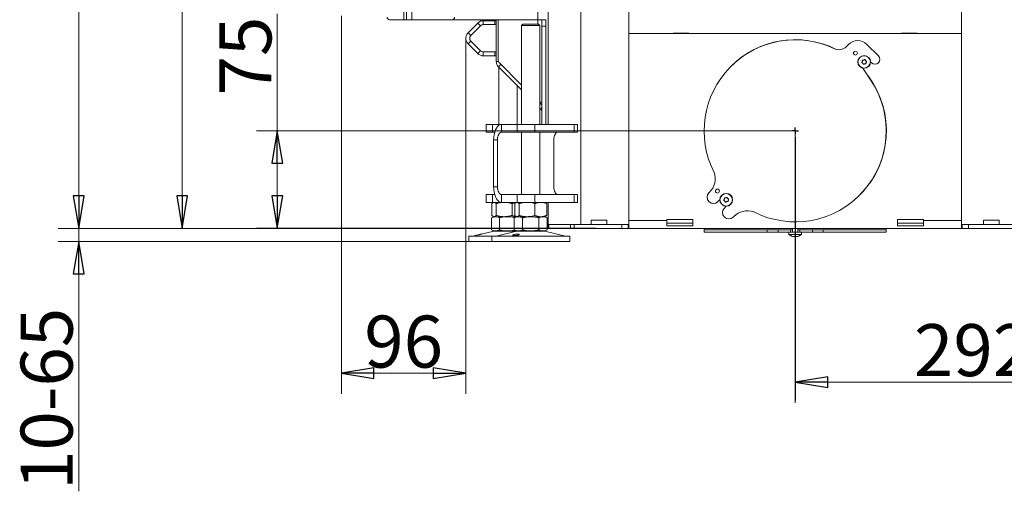
# Model space of a CAD drawing. Extents: x -3179 to -217, y 658 to 3308.
# Drawn here: x -1387 to -630, y 1879 to 2241 of the extents above; entities that cross this region are included whole.
import ezdxf

# ---------------------------------------------------------------- set-up
doc = ezdxf.new("R2010")
doc.units = 0
doc.header["$LTSCALE"] = 5
doc.layers.add('SLD-0', color=7, linetype='Continuous')
doc.styles.add('STANDARD-BrunnerGroßer Text', font='arial.ttf')
doc.dimstyles.new('STANDARD-Brunner-IIGroßer Text', dxfattribs={"dimscale": 5, "dimtxt": 8, "dimasz": 5, "dimexe": 3.175, "dimexo": 0, "dimgap": 0.762, "dimtad": 1, "dimdec": 0, "dimrnd": 1e-08, "dimtxsty": 'STANDARD-BrunnerGroßer Text', "dimblk": 'Filled-1', "dimcen": 0.09, "dimdle": 10, "dimclrd": 7, "dimclre": 7, "dimclrt": 7, "dimadec": 1, "dimazin": 2, "dimtfac": 0.666667, "dimtdec": 0, "dimtmove": 0, "dimatfit": 3, "dimldrblk": 'Filled-1', "dimfxl": 1, "dimtolj": 1, "dimlwd": 15, "dimlwe": 15, "dimarcsym": 0})

# ---------------------------------------------------------------- blocks, each defined once
blk = doc.blocks.new('Filled-1')
at = {"color": 0}
for p, q in [((0, 0), (-1, 0.167)), ((-1, 0.167), (-1, -0.167)), ((-1, 0), (0, 0)), ((-1, -0.167), (0, 0))]:
    blk.add_line(p, q, dxfattribs=at)
at = {"color": 0, "flags": 128}
blk.add_lwpolyline([(-1, -0.167), (0, 0), (-1, 0.167), (-1, -0.167)], dxfattribs=at)
at = {"color": 0}
blk.add_solid([(-1, -0.167), (0, 0), (-1, 0.167), (-1, -0.167)], dxfattribs=at)
blk = doc.blocks.new('*D13')
at = {"layer": 'Defpoints', "color": 0}
for p in [(-1262.32, 2787.48), (-1086.33, 2787.48), (-980.42, 2080.98)]:
    blk.add_point(p, dxfattribs=at)
at = {"layer": 'SLD-0', "color": 7, "lineweight": 15}
for p, q in [((-1086.33, 2787.48), (-1278.19, 2787.48)), ((-1262.32, 2105.98), (-1262.32, 2762.48)), ((-980.42, 2080.98), (-1278.19, 2080.98))]:
    blk.add_line(p, q, dxfattribs=at)
at = {"layer": 'SLD-0', "color": 7, "lineweight": 15, "xscale": 25, "yscale": 25, "zscale": 25}
for p, rotation in [((-1262.32, 2787.48), 90), ((-1262.32, 2080.98), 270)]:
    blk.add_blockref('Filled-1', p, dxfattribs=dict(at, rotation=rotation))
at = {"layer": 'SLD-0', "color": 7, "lineweight": 15, "insert": (-1306.97, 2457.49), "char_height": 40, "attachment_point": 2, "rotation": 90, "style": 'STANDARD-BrunnerGroßer Text'}
blk.add_mtext('\\A1;707', dxfattribs=at)
blk = doc.blocks.new('*D17')
at = {"layer": 'Defpoints', "color": 0}
for p in [(-1341.81, 2080.98), (-980.42, 2080.98), (-1041.9, 2070.98)]:
    blk.add_point(p, dxfattribs=at)
at = {"layer": 'SLD-0', "color": 7, "lineweight": 15}
for p, q in [((-1341.81, 2105.98), (-1341.81, 2130.98)), ((-980.42, 2080.98), (-1357.68, 2080.98)), ((-1341.81, 2080.98), (-1341.81, 2070.98)), ((-1041.9, 2070.98), (-1357.68, 2070.98)), ((-1341.81, 2045.98), (-1341.81, 1878.76))]:
    blk.add_line(p, q, dxfattribs=at)
at = {"layer": 'SLD-0', "color": 7, "lineweight": 15, "xscale": 25, "yscale": 25, "zscale": 25}
for p, rotation in [((-1341.81, 2080.98), 270), ((-1341.81, 2070.98), 90)]:
    blk.add_blockref('Filled-1', p, dxfattribs=dict(at, rotation=rotation))
at = {"layer": 'SLD-0', "color": 7, "lineweight": 15, "insert": (-1386.47, 1949.87), "char_height": 40, "attachment_point": 2, "rotation": 90, "style": 'STANDARD-BrunnerGroßer Text'}
blk.add_mtext('\\A1;10-65', dxfattribs=at)
blk = doc.blocks.new('*D29')
at = {"color": 7, "lineweight": 15}
for p, q in [((-1139.83, 2244.48), (-1139.83, 1953.79)), ((-1044.26, 2227.18), (-1044.26, 1953.79)), ((-1114.83, 1969.66), (-1069.26, 1969.66))]:
    blk.add_line(p, q, dxfattribs=at)
at = {"layer": 'Defpoints', "color": 0}
for p in [(-1139.83, 2244.48), (-1044.26, 2227.18), (-1044.26, 1969.66)]:
    blk.add_point(p, dxfattribs=at)
at = {"color": 7, "lineweight": 15, "xscale": 25, "yscale": 25, "zscale": 25, "rotation": 180}
blk.add_blockref('Filled-1', (-1139.83, 1969.66), dxfattribs=at)
at = {"color": 7, "lineweight": 15, "xscale": 25, "yscale": 25, "zscale": 25}
blk.add_blockref('Filled-1', (-1044.26, 1969.66), dxfattribs=at)
at = {"color": 7, "lineweight": 15, "insert": (-1092.04, 1993.9), "char_height": 40, "attachment_point": 5, "style": 'STANDARD-BrunnerGroßer Text'}
blk.add_mtext('\\A1;96', dxfattribs=at)
blk = doc.blocks.new('*D42')
at = {"layer": 'Defpoints', "color": 0}
for p in [(-1341.81, 3060.81), (-851.08, 3060.81), (-971.83, 2080.98)]:
    blk.add_point(p, dxfattribs=at)
at = {"layer": 'SLD-0', "color": 7, "lineweight": 15}
for p, q in [((-851.08, 3060.81), (-1357.68, 3060.81)), ((-1341.81, 2105.98), (-1341.81, 3035.81)), ((-971.83, 2080.98), (-1357.68, 2080.98))]:
    blk.add_line(p, q, dxfattribs=at)
at = {"layer": 'SLD-0', "color": 7, "lineweight": 15, "xscale": 25, "yscale": 25, "zscale": 25}
for p, rotation in [((-1341.81, 3060.81), 90), ((-1341.81, 2080.98), 270)]:
    blk.add_blockref('Filled-1', p, dxfattribs=dict(at, rotation=rotation))
at = {"layer": 'SLD-0', "color": 7, "insert": (-1386.47, 2595.37), "char_height": 40, "attachment_point": 2, "rotation": 90, "style": 'STANDARD-BrunnerGroßer Text'}
blk.add_mtext('\\A1;980', dxfattribs=at)
blk = doc.blocks.new('*D101')
at = {"layer": 'Defpoints', "color": 0}
for p in [(-790.98, 2156.08), (-499.23, 2094.08), (-790.98, 1962.7)]:
    blk.add_point(p, dxfattribs=at)
at = {"layer": 'SLD-0', "color": 7, "lineweight": 15}
for p, q in [((-790.98, 2156.08), (-790.98, 1946.82)), ((-499.23, 2094.08), (-499.23, 1946.82)), ((-524.23, 1962.7), (-765.98, 1962.7))]:
    blk.add_line(p, q, dxfattribs=at)
at = {"layer": 'SLD-0', "color": 7, "lineweight": 15, "xscale": 25, "yscale": 25, "zscale": 25, "rotation": 180}
blk.add_blockref('Filled-1', (-790.98, 1962.7), dxfattribs=at)
at = {"layer": 'SLD-0', "color": 7, "lineweight": 15, "xscale": 25, "yscale": 25, "zscale": 25}
blk.add_blockref('Filled-1', (-499.23, 1962.7), dxfattribs=at)
at = {"layer": 'SLD-0', "color": 5, "insert": (-654.33, 2007.35), "char_height": 40, "attachment_point": 2, "style": 'STANDARD-BrunnerGroßer Text'}
blk.add_mtext('\\A1;292', dxfattribs=at)
blk = doc.blocks.new('*D102')
at = {"layer": 'Defpoints', "color": 0}
for p in [(-1189.2, 2156.08), (-790.98, 2156.08), (-944.48, 2081.08)]:
    blk.add_point(p, dxfattribs=at)
at = {"layer": 'SLD-0', "color": 7, "lineweight": 15}
for p, q in [((-1189.2, 2156.08), (-1189.2, 2245.97)), ((-790.98, 2156.08), (-1205.08, 2156.08)), ((-1189.2, 2106.08), (-1189.2, 2131.08)), ((-944.48, 2081.08), (-1205.08, 2081.08))]:
    blk.add_line(p, q, dxfattribs=at)
at = {"layer": 'SLD-0', "color": 7, "lineweight": 15, "xscale": 25, "yscale": 25, "zscale": 25}
for p, rotation in [((-1189.2, 2156.08), 90), ((-1189.2, 2081.08), 270)]:
    blk.add_blockref('Filled-1', p, dxfattribs=dict(at, rotation=rotation))
at = {"layer": 'SLD-0', "color": 5, "insert": (-1233.7, 2213.52), "char_height": 40, "attachment_point": 2, "rotation": 90, "style": 'STANDARD-BrunnerGroßer Text'}
blk.add_mtext('\\A1;75', dxfattribs=at)

msp = doc.modelspace()

# ---------------------------------------------------------------- linework, layer by layer
at = {"color": 7, "linetype": 'Continuous', "lineweight": 15}
for p, q in [((-980.83, 2160.98), (-980.83, 2845.48)), ((-955.83, 2083.98), (-955.83, 2839.48)), ((-988.83, 2785.98), (-988.83, 2241.48)), ((-1091.83, 2241.48), (-1091.83, 2702.98)), ((-1089.83, 2241.48), (-1089.83, 2702.98)), ((-1085.83, 2241.48), (-1085.83, 2702.98)), ((-918.83, 2295.48), (-918.83, 2083.98)), ((-663.33, 2295.48), (-663.33, 2083.98)), ((-1091.83, 2241.48), (-1102.83, 2241.48)), ((-1089.83, 2241.48), (-1091.83, 2241.48)), ((-1085.83, 2241.48), (-1089.83, 2241.48)), ((-1054.83, 2241.48), (-1085.83, 2241.48)), ((-988.83, 2241.48), (-1054.83, 2241.48)), ((-1032.93, 2241.48), (-1032.93, 2240.29)), ((-1030.79, 2240.68), (-1030.79, 2237.68)), ((-1021.83, 2240.68), (-1030.79, 2240.68)), ((-1028.73, 2240.68), (-1028.73, 2241.48)), ((-1021.83, 2237.68), (-1021.83, 2240.68)), ((-1021.83, 2240.68), (-1020.83, 2240.68)), ((-1020.83, 2209.37), (-1020.83, 2241.48)), ((-1019.33, 2241.48), (-1019.33, 2209.91)), ((-982.83, 2241.48), (-988.83, 2241.48)), ((-985.83, 2236.48), (-985.83, 2241.48)), ((-982.83, 2241.48), (-982.83, 2236.48)), ((-1035.03, 2238.92), (-1042.53, 2231.42)), ((-1032.91, 2236.8), (-1040.41, 2229.3)), ((-1032.91, 2236.8), (-1035.03, 2238.92)), ((-1021.83, 2237.68), (-1030.79, 2237.68)), ((-1020.83, 2237.68), (-1021.83, 2237.68)), ((-1000.37, 2237.98), (-1001.37, 2236.98)), ((-1001.37, 2236.98), (-1001.37, 2160.98)), ((-988.3, 2236.98), (-1001.37, 2236.98)), ((-1000.37, 2237.98), (-989.17, 2237.98)), ((-989.17, 2237.98), (-988.37, 2237.98)), ((-987.37, 2236.98), (-988.37, 2237.98)), ((-987.37, 2236.98), (-988.3, 2236.98)), ((-987.37, 2160.98), (-987.37, 2236.98)), ((-982.83, 2236.48), (-985.83, 2236.48)), ((-985.83, 2236.48), (-985.83, 2160.98)), ((-982.83, 2236.48), (-982.83, 2160.98)), ((-1042.53, 2231.42), (-1040.41, 2229.3)), ((-918.83, 2230.98), (-663.33, 2230.98)), ((-884.83, 2230.98), (-884.83, 2231.13)), ((-884.83, 2231.13), (-872.83, 2231.13)), ((-872.83, 2231.13), (-872.83, 2230.98)), ((-709.33, 2231.13), (-709.33, 2230.98)), ((-697.33, 2231.13), (-709.33, 2231.13)), ((-697.33, 2230.98), (-697.33, 2231.13)), ((-1040.41, 2225.06), (-1042.53, 2222.94)), ((-1042.53, 2222.94), (-1035.03, 2215.44)), ((-1040.41, 2225.06), (-1032.91, 2217.56)), ((-1035.03, 2215.44), (-1032.91, 2217.56)), ((-1030.79, 2216.68), (-1030.79, 2213.68)), ((-1030.79, 2216.68), (-1021.83, 2216.68)), ((-1030.79, 2213.68), (-1021.83, 2213.68)), ((-1021.83, 2213.68), (-1021.83, 2216.68)), ((-1021.83, 2216.68), (-1020.83, 2216.68)), ((-1020.83, 2213.68), (-1021.83, 2213.68)), ((-1001.37, 2187.42), (-1019.07, 2205.12)), ((-1018.9, 2204.96), (-1018.9, 2160.98)), ((-1018.74, 2208.5), (-1001.37, 2191.12)), ((-1004.9, 2160.98), (-1004.9, 2190.96)), ((-987.37, 2178.08), (-985.83, 2178.08)), ((-985.83, 2176.12), (-987.37, 2177.66)), ((-986.7, 2172.76), (-987.37, 2173.42)), ((-1028.73, 2160.98), (-1028.73, 2154.98)), ((-1028.73, 2160.98), (-1023.73, 2160.98)), ((-1023.73, 2160.98), (-1023.73, 2154.98)), ((-1016.86, 2160.98), (-1023.73, 2160.98)), ((-1016.86, 2154.98), (-1016.86, 2160.98)), ((-1016.86, 2160.98), (-1004.86, 2160.98)), ((-1004.86, 2154.98), (-1004.86, 2160.98)), ((-1004.86, 2160.98), (-991.2, 2160.98)), ((-991.2, 2160.98), (-991.2, 2154.98)), ((-960.89, 2160.98), (-991.2, 2160.98)), ((-960.89, 2154.98), (-960.89, 2160.98)), ((-960.89, 2160.98), (-958.39, 2160.98)), ((-958.39, 2154.98), (-958.39, 2160.98)), ((-1023.73, 2154.98), (-1028.73, 2154.98)), ((-1022.05, 2154.98), (-1023.73, 2154.98)), ((-1016.86, 2154.98), (-1004.86, 2154.98)), ((-991.2, 2154.98), (-1004.86, 2154.98)), ((-1001.37, 2154.98), (-1001.37, 2106.98)), ((-960.89, 2154.98), (-991.2, 2154.98)), ((-987.37, 2106.98), (-987.37, 2154.98)), ((-958.39, 2154.98), (-960.89, 2154.98)), ((-1019.86, 2148.98), (-1022.86, 2148.98)), ((-1022.86, 2112.98), (-1022.86, 2148.98)), ((-1019.86, 2112.98), (-1019.86, 2148.98)), ((-976.56, 2140.98), (-976.56, 2148.98)), ((-976.52, 2141.08), (-976.56, 2141.08)), ((-976.56, 2140.98), (-976.52, 2140.98)), ((-976.52, 2120.88), (-976.52, 2141.08)), ((-976.52, 2120.98), (-976.56, 2120.98)), ((-976.56, 2112.98), (-976.56, 2120.98)), ((-976.56, 2120.88), (-976.52, 2120.88)), ((-1019.86, 2112.98), (-1022.86, 2112.98)), ((-1028.73, 2106.98), (-1028.73, 2100.98)), ((-1028.73, 2106.98), (-1023.73, 2106.98)), ((-1023.73, 2106.98), (-1023.73, 2100.98)), ((-1022.05, 2106.98), (-1023.73, 2106.98)), ((-1016.86, 2106.98), (-1016.86, 2100.98)), ((-1004.86, 2106.98), (-1016.86, 2106.98)), ((-1004.86, 2100.98), (-1004.86, 2106.98)), ((-1004.86, 2106.98), (-991.2, 2106.98)), ((-991.2, 2106.98), (-991.2, 2100.98)), ((-960.89, 2106.98), (-991.2, 2106.98)), ((-960.89, 2100.98), (-960.89, 2106.98)), ((-960.89, 2106.98), (-958.39, 2106.98)), ((-958.39, 2100.98), (-958.39, 2106.98)), ((-1023.73, 2100.98), (-1028.73, 2100.98)), ((-1024.17, 2100), (-1024.17, 2090.96)), ((-1016.86, 2100.98), (-1023.73, 2100.98)), ((-1022.9, 2100.98), (-1023.29, 2100.76)), ((-1020.88, 2100), (-1020.88, 2090.96)), ((-1004.86, 2100.98), (-1016.86, 2100.98)), ((-1008.61, 2100), (-1008.61, 2090.96)), ((-1006.63, 2100), (-1006.63, 2090.96)), ((-1005.37, 2100.98), (-1005.76, 2100.75)), ((-991.2, 2100.98), (-1004.86, 2100.98)), ((-1003.35, 2100), (-1003.35, 2090.96)), ((-960.89, 2100.98), (-991.2, 2100.98)), ((-991.08, 2100), (-991.08, 2090.96)), ((-982.97, 2100.75), (-983.37, 2100.98)), ((-982.83, 2100.98), (-982.83, 2100.64)), ((-982.1, 2100), (-982.1, 2090.96)), ((-980.83, 2083.98), (-980.83, 2100.98)), ((-958.39, 2100.98), (-960.89, 2100.98)), ((-1022.9, 2089.98), (-1024.6, 2089)), ((-1024.6, 2089), (-1024.6, 2079.96)), ((-1023.29, 2090.21), (-1022.9, 2089.98)), ((-1022.53, 2089.98), (-1022.9, 2089.98)), ((-1021.43, 2089.98), (-1022.53, 2089.98)), ((-1014.75, 2089.98), (-1022.53, 2089.98)), ((-1011.9, 2089.98), (-1021.43, 2089.98)), ((-1018.25, 2089), (-1018.25, 2079.96)), ((-1005.78, 2089.98), (-1014.75, 2089.98)), ((-1005.81, 2089.98), (-1011.9, 2089.98)), ((-1005.37, 2089.98), (-1007.07, 2089)), ((-1007.07, 2089), (-1007.07, 2079.96)), ((-1005.76, 2090.21), (-1005.37, 2089.98)), ((-1004.99, 2089.98), (-1005.37, 2089.98)), ((-997.21, 2089.98), (-1004.99, 2089.98)), ((-1003.89, 2089.98), (-1004.99, 2089.98)), ((-994.37, 2089.98), (-1003.89, 2089.98)), ((-1000.72, 2089), (-1000.72, 2079.96)), ((-986.59, 2089.98), (-997.21, 2089.98)), ((-984.84, 2089.98), (-994.37, 2089.98)), ((-988.02, 2089), (-988.02, 2079.96)), ((-983.37, 2089.98), (-986.59, 2089.98)), ((-983.37, 2089.98), (-984.84, 2089.98)), ((-983.37, 2089.98), (-982.97, 2090.21)), ((-981.66, 2089), (-983.37, 2089.98)), ((-981.66, 2089), (-981.66, 2079.96)), ((-980.83, 2080.98), (-980.83, 2083.98)), ((-980.83, 2083.98), (-980.42, 2083.98)), ((-980.42, 2083.98), (-980.42, 2080.98)), ((-980.42, 2083.98), (-963.69, 2083.98)), ((-963.69, 2080.98), (-963.69, 2083.98)), ((-963.69, 2083.98), (-961.09, 2083.98)), ((-961.09, 2083.98), (-961.09, 2080.98)), ((-961.09, 2083.98), (-924.33, 2083.98)), ((-935.83, 2087.28), (-947.83, 2087.28)), ((-947.83, 2087.28), (-947.83, 2083.98)), ((-935.83, 2083.98), (-935.83, 2087.28)), ((-924.33, 2080.98), (-924.33, 2083.98)), ((-924.33, 2083.98), (-919.33, 2083.98)), ((-918.83, 2083.98), (-919.33, 2083.98)), ((-919.33, 2083.98), (-919.33, 2080.98)), ((-918.83, 2086.98), (-889.83, 2086.98)), ((-918.83, 2083.98), (-918.83, 2080.98)), ((-889.83, 2087.72), (-869.83, 2087.72)), ((-889.83, 2086.98), (-889.83, 2087.72)), ((-889.83, 2082.87), (-889.83, 2086.98)), ((-869.83, 2084.93), (-889.83, 2084.93)), ((-869.83, 2082.87), (-889.83, 2082.87)), ((-869.83, 2087.72), (-869.83, 2086.98)), ((-869.83, 2086.98), (-869.83, 2082.87)), ((-712.33, 2087.72), (-692.33, 2087.72)), ((-712.33, 2086.98), (-712.33, 2087.72)), ((-712.33, 2082.87), (-712.33, 2086.98)), ((-692.33, 2084.93), (-712.33, 2084.93)), ((-692.33, 2082.87), (-712.33, 2082.87)), ((-692.33, 2087.72), (-692.33, 2086.98)), ((-692.33, 2086.98), (-663.33, 2086.98)), ((-692.33, 2086.98), (-692.33, 2082.87)), ((-663.33, 2083.98), (-662.83, 2083.98)), ((-663.33, 2080.98), (-663.33, 2083.98)), ((-662.83, 2080.98), (-662.83, 2083.98)), ((-662.83, 2083.98), (-657.83, 2083.98)), ((-657.83, 2083.98), (-657.83, 2080.98)), ((-657.83, 2083.98), (-621.06, 2083.98)), ((-646.33, 2087.28), (-634.33, 2087.28)), ((-646.33, 2083.98), (-646.33, 2087.28)), ((-634.33, 2087.28), (-634.33, 2083.98)), ((-1041.9, 2074.98), (-1041.9, 2070.98)), ((-1041.9, 2074.98), (-1024.37, 2074.98)), ((-1037.16, 2075.4), (-1038.55, 2075.07)), ((-1022.84, 2078.87), (-1032.33, 2076.57)), ((-1024.6, 2079.96), (-1022.9, 2078.98)), ((-1024.37, 2074.98), (-1024.37, 2070.98)), ((-1024.37, 2074.98), (-968.39, 2074.98)), ((-1021.43, 2078.98), (-1022.9, 2078.98)), ((-1011.9, 2078.98), (-1021.43, 2078.98)), ((-1005.31, 2078.87), (-1021.02, 2075.07)), ((-1005.37, 2078.98), (-1011.9, 2078.98)), ((-1007.07, 2079.96), (-1005.37, 2078.98)), ((-1003.89, 2078.98), (-1005.37, 2078.98)), ((-994.37, 2078.98), (-1003.89, 2078.98)), ((-984.84, 2078.98), (-994.37, 2078.98)), ((-983.37, 2078.98), (-984.84, 2078.98)), ((-967.71, 2075.07), (-983.42, 2078.87)), ((-983.37, 2078.98), (-981.66, 2079.96)), ((-980.42, 2080.98), (-980.83, 2080.98)), ((-980.42, 2080.98), (-963.69, 2080.98)), ((-968.39, 2074.98), (-964.37, 2074.98)), ((-964.37, 2070.98), (-964.37, 2074.98)), ((-961.09, 2080.98), (-963.69, 2080.98)), ((-961.09, 2080.98), (-924.33, 2080.98)), ((-919.33, 2080.98), (-924.33, 2080.98)), ((-918.83, 2080.98), (-919.33, 2080.98)), ((-663.33, 2080.98), (-918.83, 2080.98)), ((-662.83, 2080.98), (-663.33, 2080.98)), ((-657.83, 2080.98), (-662.83, 2080.98)), ((-657.83, 2080.98), (-621.06, 2080.98)), ((-1041.9, 2070.98), (-1024.37, 2070.98)), ((-1024.37, 2070.98), (-968.39, 2070.98)), ((-968.39, 2070.98), (-964.37, 2070.98))]:
    msp.add_line(p, q, dxfattribs=at)
at = {"color": 7, "linetype": 'Continuous', "lineweight": 0}
for p, q in [((-980.83, 2160.98), (-980.83, 2845.48)), ((-955.83, 2083.98), (-955.83, 2839.48))]:
    msp.add_line(p, q, dxfattribs=at)
at = {"color": 8, "linetype": 'Continuous', "lineweight": 15}
for p, q in [((-988.83, 2241.48), (-988.83, 2237.98)), ((-1020.83, 2209.37), (-1019.25, 2209.37)), ((-1017.22, 2206.97), (-1019.07, 2205.12)), ((-986.7, 2172.76), (-985.83, 2173.64)), ((-1038.55, 2075.07), (-1021.02, 2075.07)), ((-1022.84, 2078.87), (-1011.9, 2078.87)), ((-1021.02, 2075.07), (-971.28, 2075.07)), ((-1011.9, 2078.87), (-1005.31, 2078.87)), ((-1005.31, 2078.87), (-984.89, 2078.87)), ((-984.89, 2078.87), (-983.42, 2078.87)), ((-971.28, 2075.07), (-967.71, 2075.07))]:
    msp.add_line(p, q, dxfattribs=at)
at = {"color": 5, "linetype": 'Continuous', "lineweight": 15}
for p, q in [((-750.06, 2222.45), (-751.8, 2220.71)), ((-727.08, 2213.61), (-735.92, 2222.45)), ((-738.43, 2210.46), (-738.43, 2210.46)), ((-736.98, 2210.07), (-736.98, 2210.07)), ((-739.49, 2209.4), (-739.49, 2209.4)), ((-739.1, 2207.95), (-739.1, 2207.95)), ((-732.68, 2194.58), (-739.05, 2204.22)), ((-737.65, 2207.57), (-737.65, 2207.57)), ((-736.59, 2208.63), (-736.59, 2208.63)), ((-733.14, 2209.06), (-732.39, 2208.31)), ((-857, 2108.72), (-857.33, 2108.39)), ((-844.5, 2104.4), (-844.5, 2104.4)), ((-850.47, 2101.53), (-849.01, 2103)), ((-845.56, 2103.34), (-845.56, 2103.34)), ((-844.06, 2098.05), (-845.52, 2096.58)), ((-845.17, 2101.89), (-845.17, 2101.89)), ((-843.72, 2101.5), (-843.72, 2101.5)), ((-843.05, 2104.01), (-843.05, 2104.01)), ((-842.66, 2102.56), (-842.66, 2102.56)), ((-838.66, 2089.73), (-838.34, 2090.05)), ((-861.08, 2080.98), (-861.08, 2079.98)), ((-861.08, 2079.98), (-861.08, 2077.98)), ((-812.58, 2079.98), (-861.08, 2079.98)), ((-812.58, 2077.98), (-861.08, 2077.98)), ((-812.58, 2079.98), (-812.58, 2077.98)), ((-804.28, 2079.98), (-812.58, 2079.98)), ((-804.28, 2077.98), (-812.58, 2077.98)), ((-804.28, 2079.98), (-804.28, 2077.98)), ((-794.58, 2079.98), (-804.28, 2079.98)), ((-794.58, 2077.98), (-804.28, 2077.98)), ((-795.98, 2077.98), (-795.83, 2076.35)), ((-795.83, 2076.35), (-786.32, 2076.35)), ((-794.58, 2079.98), (-794.58, 2077.98)), ((-793.18, 2079.98), (-794.58, 2079.98)), ((-794.58, 2077.98), (-787.58, 2077.98)), ((-793.18, 2080.98), (-793.18, 2077.98)), ((-792.92, 2074.73), (-792.96, 2074.74)), ((-792.37, 2074.64), (-792.37, 2074.64)), ((-791.08, 2074.64), (-791.08, 2074.64)), ((-789.78, 2074.64), (-789.78, 2074.64)), ((-788.98, 2077.98), (-788.98, 2080.98)), ((-787.58, 2079.98), (-788.98, 2079.98)), ((-787.58, 2079.98), (-787.58, 2077.98)), ((-777.88, 2079.98), (-787.58, 2079.98)), ((-777.88, 2077.98), (-787.58, 2077.98)), ((-786.32, 2076.35), (-786.18, 2077.98)), ((-777.88, 2079.98), (-777.88, 2077.98)), ((-769.58, 2079.98), (-777.88, 2079.98)), ((-769.58, 2077.98), (-777.88, 2077.98)), ((-769.58, 2079.98), (-769.58, 2077.98)), ((-721.08, 2079.98), (-769.58, 2079.98)), ((-721.08, 2077.98), (-769.58, 2077.98)), ((-721.08, 2079.98), (-721.08, 2080.98)), ((-721.08, 2077.98), (-721.08, 2079.98))]:
    msp.add_line(p, q, dxfattribs=at)
at = {"color": 7, "linetype": 'Continuous', "lineweight": 15, "flags": 128}
for points in [[(-1022.86, 2148.98), (-1022.77, 2151.07), (-1022.49, 2153.09), (-1022.05, 2154.98), (-1021.45, 2156.69), (-1020.71, 2158.17), (-1019.86, 2159.37), (-1018.91, 2160.26), (-1017.9, 2160.8), (-1016.86, 2160.98)], [(-1019.86, 2148.98), (-1019.8, 2150.15), (-1019.63, 2151.28), (-1019.35, 2152.31), (-1018.98, 2153.22), (-1018.52, 2153.97), (-1018, 2154.52), (-1017.44, 2154.87), (-1016.86, 2154.98)], [(-973.56, 2154.98), (-974.14, 2154.87), (-974.7, 2154.52), (-975.22, 2153.97), (-975.68, 2153.22), (-976.05, 2152.31), (-976.33, 2151.28), (-976.5, 2150.15), (-976.56, 2148.98)], [(-1016.86, 2100.98), (-1017.9, 2101.16), (-1018.91, 2101.71), (-1019.86, 2102.59), (-1020.71, 2103.79), (-1021.45, 2105.27), (-1022.05, 2106.98), (-1022.49, 2108.88), (-1022.77, 2110.9), (-1022.86, 2112.98)], [(-1016.86, 2106.98), (-1017.44, 2107.1), (-1018, 2107.44), (-1018.52, 2107.99), (-1018.98, 2108.74), (-1019.35, 2109.65), (-1019.63, 2110.69), (-1019.8, 2111.81), (-1019.86, 2112.98)], [(-976.56, 2112.98), (-976.5, 2111.81), (-976.33, 2110.69), (-976.05, 2109.65), (-975.68, 2108.74), (-975.22, 2107.99), (-974.7, 2107.44), (-974.14, 2107.1), (-973.56, 2106.98)]]:
    msp.add_lwpolyline(points, dxfattribs=at)
at = {"color": 5, "linetype": 'Continuous', "lineweight": 15}
for centre, radius in [((-744.76, 2215.73), 1.5), ((-738.04, 2209.01), 4.9), ((-738.04, 2209.01), 4.76), ((-850.83, 2109.67), 1.5), ((-844.11, 2102.95), 4.9), ((-844.11, 2102.95), 4.76)]:
    msp.add_circle(centre, radius, dxfattribs=at)
at = {"color": 7, "linetype": 'Continuous', "lineweight": 15}
for centre, radius, start, end in [((-1102.83, 2243.48), 2, 180, 270), ((-1054.83, 2243.48), 2, 270, 0), ((-1030.79, 2234.68), 6, 90, 135), ((-1030.79, 2234.68), 3, 90, 135), ((-1038.29, 2227.18), 6, 135, 225), ((-1038.29, 2227.18), 3, 135, 225), ((-1030.79, 2219.68), 6, 225, 270), ((-1030.79, 2219.68), 3, 225, 270), ((-1014.83, 2209.37), 6, 180, 225), ((-1017.33, 2209.91), 2, 180, 225), ((-988.83, 2170.64), 3, 0, 45), ((-1039.26, 2077.98), 3, 270, 283.60896), ((-1021.9, 2074.98), 4, 90, 103.60896), ((-1021.72, 2077.98), 3, 270, 283.60896), ((-1004.37, 2074.98), 4, 90, 103.60896), ((-984.37, 2074.98), 4, 76.39104, 90), ((-967.01, 2077.98), 3, 256.39104, 270)]:
    msp.add_arc(centre, radius, start, end, dxfattribs=at)
at = {"color": 5, "linetype": 'Continuous', "lineweight": 15}
for centre, radius, start, end in [((-791.08, 2155.98), 70, 64.47122, 207.11287), ((-790.98, 2156.08), 70, 63.40663, 135), ((-742.99, 2215.38), 10, 45, 135), ((-757.46, 2226.37), 8, 244.47122, 315), ((-729.73, 2210.96), 3.75, 225, 45), ((-790.98, 2156.08), 70, 314.94532, 36.96779), ((-791.08, 2155.98), 70, 242.88713, 33.46304), ((-866.8, 2119.14), 14.3, 313.2486, 20.22096), ((-853.9, 2104.96), 4.85, 135, 315), ((-842.09, 2093.15), 4.85, 135, 315), ((-827.73, 2079.45), 15, 71.53043, 135), ((-791.08, 2081.48), 7, 227.19065, 253.99511), ((-791.08, 2081.48), 7, 285.99146, 312.80935)]:
    msp.add_arc(centre, radius, start, end, dxfattribs=at)
for points, knots in [([(-739.49, 2209.4), (-739.46, 2209.59), (-739.41, 2209.85), (-739.45, 2210.12), (-739.46, 2210.2)], [0, 0, 0, 0, 0.687831, 1, 1, 1, 1]), ([(-739.46, 2210.2), (-739.46, 2210.22), (-739.47, 2210.27), (-739.44, 2210.33), (-739.4, 2210.38), (-739.35, 2210.42), (-739.29, 2210.44), (-739.25, 2210.43), (-739.23, 2210.43)], [0, 0, 0, 0, 0.173551, 0.347889, 0.518434, 0.685848, 0.853527, 1, 1, 1, 1]), ([(-739.23, 2210.43), (-739.04, 2210.41), (-738.78, 2210.38), (-738.51, 2210.44), (-738.43, 2210.46)], [0, 0, 0, 0, 0.687947, 1, 1, 1, 1]), ([(-738.43, 2210.46), (-738.25, 2210.53), (-738, 2210.62), (-737.79, 2210.78), (-737.73, 2210.83)], [0, 0, 0, 0, 0.687829, 1, 1, 1, 1]), ([(-737.73, 2210.83), (-737.71, 2210.85), (-737.67, 2210.87), (-737.6, 2210.89), (-737.54, 2210.88), (-737.48, 2210.85), (-737.43, 2210.8), (-737.41, 2210.77), (-737.41, 2210.75)], [0, 0, 0, 0, 0.173655, 0.347991, 0.518533, 0.685946, 0.853626, 1, 1, 1, 1]), ([(-737.41, 2210.75), (-737.33, 2210.58), (-737.22, 2210.33), (-737.04, 2210.14), (-736.98, 2210.07)], [0, 0, 0, 0, 0.687973, 1, 1, 1, 1]), ([(-736.98, 2210.07), (-736.84, 2209.95), (-736.63, 2209.78), (-736.38, 2209.68), (-736.31, 2209.65)], [0, 0, 0, 0, 0.687868, 1, 1, 1, 1]), ([(-739.78, 2208.38), (-739.8, 2208.39), (-739.84, 2208.41), (-739.88, 2208.46), (-739.91, 2208.52), (-739.91, 2208.59), (-739.9, 2208.65), (-739.87, 2208.68), (-739.86, 2208.7)], [0, 0, 0, 0, 0.173602, 0.347939, 0.518483, 0.685896, 0.853576, 1, 1, 1, 1]), ([(-739.86, 2208.7), (-739.75, 2208.85), (-739.6, 2209.06), (-739.52, 2209.32), (-739.49, 2209.4)], [0, 0, 0, 0, 0.687999, 1, 1, 1, 1]), ([(-739.1, 2207.95), (-739.25, 2208.08), (-739.45, 2208.25), (-739.7, 2208.35), (-739.78, 2208.38)], [0, 0, 0, 0, 0.687868, 1, 1, 1, 1]), ([(-738.68, 2207.28), (-738.75, 2207.45), (-738.86, 2207.69), (-739.05, 2207.89), (-739.1, 2207.95)], [0, 0, 0, 0, 0.687973, 1, 1, 1, 1]), ([(-738.36, 2207.19), (-738.38, 2207.18), (-738.41, 2207.16), (-738.48, 2207.14), (-738.55, 2207.15), (-738.61, 2207.18), (-738.65, 2207.23), (-738.67, 2207.26), (-738.68, 2207.28)], [0, 0, 0, 0, 0.173655, 0.347991, 0.518533, 0.685946, 0.853626, 1, 1, 1, 1]), ([(-737.65, 2207.57), (-737.83, 2207.5), (-738.09, 2207.41), (-738.29, 2207.25), (-738.36, 2207.19)], [0, 0, 0, 0, 0.687829, 1, 1, 1, 1]), ([(-736.86, 2207.6), (-737.04, 2207.62), (-737.31, 2207.64), (-737.57, 2207.58), (-737.65, 2207.57)], [0, 0, 0, 0, 0.687947, 1, 1, 1, 1]), ([(-736.62, 2207.83), (-736.62, 2207.81), (-736.62, 2207.76), (-736.64, 2207.7), (-736.68, 2207.64), (-736.74, 2207.61), (-736.8, 2207.59), (-736.84, 2207.59), (-736.86, 2207.6)], [0, 0, 0, 0, 0.173551, 0.347889, 0.518434, 0.685848, 0.853527, 1, 1, 1, 1]), ([(-736.59, 2208.63), (-736.63, 2208.44), (-736.68, 2208.17), (-736.64, 2207.91), (-736.62, 2207.83)], [0, 0, 0, 0, 0.687831, 1, 1, 1, 1]), ([(-736.22, 2209.33), (-736.33, 2209.18), (-736.49, 2208.97), (-736.57, 2208.71), (-736.59, 2208.63)], [0, 0, 0, 0, 0.687999, 1, 1, 1, 1]), ([(-736.31, 2209.65), (-736.29, 2209.64), (-736.25, 2209.62), (-736.2, 2209.57), (-736.18, 2209.51), (-736.17, 2209.44), (-736.19, 2209.38), (-736.21, 2209.35), (-736.22, 2209.33)], [0, 0, 0, 0, 0.173602, 0.347939, 0.518483, 0.685896, 0.853576, 1, 1, 1, 1]), ([(-845.56, 2103.34), (-845.52, 2103.52), (-845.47, 2103.79), (-845.51, 2104.05), (-845.53, 2104.13)], [0, 0, 0, 0, 0.687831, 1, 1, 1, 1]), ([(-845.53, 2104.13), (-845.53, 2104.16), (-845.53, 2104.2), (-845.51, 2104.27), (-845.47, 2104.32), (-845.41, 2104.36), (-845.35, 2104.37), (-845.31, 2104.37), (-845.29, 2104.37)], [0, 0, 0, 0, 0.173551, 0.347889, 0.518434, 0.685848, 0.853527, 1, 1, 1, 1]), ([(-845.29, 2104.37), (-845.11, 2104.35), (-844.84, 2104.32), (-844.58, 2104.38), (-844.5, 2104.4)], [0, 0, 0, 0, 0.687947, 1, 1, 1, 1]), ([(-844.5, 2104.4), (-844.32, 2104.46), (-844.06, 2104.55), (-843.86, 2104.72), (-843.79, 2104.77)], [0, 0, 0, 0, 0.687829, 1, 1, 1, 1]), ([(-843.79, 2104.77), (-843.77, 2104.78), (-843.74, 2104.81), (-843.67, 2104.82), (-843.6, 2104.81), (-843.54, 2104.78), (-843.5, 2104.74), (-843.48, 2104.7), (-843.47, 2104.68)], [0, 0, 0, 0, 0.173655, 0.347991, 0.518533, 0.685946, 0.853626, 1, 1, 1, 1]), ([(-843.47, 2104.68), (-843.4, 2104.51), (-843.29, 2104.27), (-843.11, 2104.07), (-843.05, 2104.01)], [0, 0, 0, 0, 0.687973, 1, 1, 1, 1]), ([(-845.84, 2102.31), (-845.86, 2102.32), (-845.9, 2102.34), (-845.95, 2102.39), (-845.98, 2102.46), (-845.98, 2102.52), (-845.96, 2102.58), (-845.94, 2102.62), (-845.93, 2102.63)], [0, 0, 0, 0, 0.173602, 0.347939, 0.518483, 0.685896, 0.853576, 1, 1, 1, 1]), ([(-845.93, 2102.63), (-845.82, 2102.78), (-845.66, 2103), (-845.58, 2103.26), (-845.56, 2103.34)], [0, 0, 0, 0, 0.687999, 1, 1, 1, 1]), ([(-845.17, 2101.89), (-845.31, 2102.01), (-845.52, 2102.19), (-845.77, 2102.28), (-845.84, 2102.31)], [0, 0, 0, 0, 0.687868, 1, 1, 1, 1]), ([(-844.74, 2101.21), (-844.82, 2101.38), (-844.93, 2101.63), (-845.11, 2101.83), (-845.17, 2101.89)], [0, 0, 0, 0, 0.6879732, 1, 1, 1, 1]), ([(-844.43, 2101.13), (-844.44, 2101.12), (-844.48, 2101.09), (-844.55, 2101.08), (-844.61, 2101.08), (-844.67, 2101.11), (-844.72, 2101.16), (-844.74, 2101.2), (-844.74, 2101.21)], [0, 0, 0, 0, 0.1736553, 0.3479906, 0.518533, 0.6859457, 0.8536264, 1, 1, 1, 1]), ([(-843.72, 2101.5), (-843.9, 2101.44), (-844.15, 2101.35), (-844.36, 2101.18), (-844.43, 2101.13)], [0, 0, 0, 0, 0.6878291, 1, 1, 1, 1]), ([(-842.92, 2101.53), (-843.11, 2101.55), (-843.37, 2101.58), (-843.64, 2101.52), (-843.72, 2101.5)], [0, 0, 0, 0, 0.687947, 1, 1, 1, 1]), ([(-843.05, 2104.01), (-842.9, 2103.89), (-842.7, 2103.71), (-842.45, 2103.61), (-842.37, 2103.58)], [0, 0, 0, 0, 0.687868, 1, 1, 1, 1]), ([(-842.69, 2101.76), (-842.69, 2101.74), (-842.68, 2101.7), (-842.71, 2101.63), (-842.75, 2101.58), (-842.8, 2101.54), (-842.86, 2101.52), (-842.9, 2101.53), (-842.92, 2101.53)], [0, 0, 0, 0, 0.173551, 0.347889, 0.518434, 0.685848, 0.853527, 1, 1, 1, 1]), ([(-842.66, 2102.56), (-842.69, 2102.38), (-842.74, 2102.11), (-842.7, 2101.85), (-842.69, 2101.76)], [0, 0, 0, 0, 0.687831, 1, 1, 1, 1]), ([(-842.29, 2103.27), (-842.4, 2103.12), (-842.56, 2102.9), (-842.63, 2102.64), (-842.66, 2102.56)], [0, 0, 0, 0, 0.6879986, 1, 1, 1, 1]), ([(-842.37, 2103.58), (-842.35, 2103.57), (-842.31, 2103.56), (-842.27, 2103.5), (-842.24, 2103.44), (-842.24, 2103.37), (-842.25, 2103.31), (-842.28, 2103.28), (-842.29, 2103.27)], [0, 0, 0, 0, 0.173602, 0.347939, 0.518483, 0.685896, 0.853576, 1, 1, 1, 1]), ([(-793, 2074.75), (-793, 2074.75), (-793.01, 2074.75), (-792.99, 2074.75), (-792.96, 2074.74), (-792.93, 2074.73), (-792.92, 2074.73)], [0, 0, 0, 0, 0.032186, 0.368641, 0.70563, 1, 1, 1, 1]), ([(-792.92, 2074.73), (-792.77, 2074.7), (-792.56, 2074.65), (-792.42, 2074.65), (-792.37, 2074.64)], [0, 0, 0, 0, 0.687947, 1, 1, 1, 1]), ([(-792.37, 2074.64), (-792.29, 2074.65), (-792.18, 2074.66), (-792.15, 2074.71), (-792.14, 2074.73)], [0, 0, 0, 0, 0.687829, 1, 1, 1, 1]), ([(-792.14, 2074.73), (-792.13, 2074.73), (-792.13, 2074.74), (-792.09, 2074.75), (-792.03, 2074.75), (-791.97, 2074.75), (-791.91, 2074.74), (-791.87, 2074.73), (-791.85, 2074.73)], [0, 0, 0, 0, 0.1736553, 0.3479906, 0.518533, 0.6859457, 0.8536264, 1, 1, 1, 1]), ([(-791.85, 2074.73), (-791.68, 2074.7), (-791.43, 2074.65), (-791.16, 2074.65), (-791.08, 2074.64)], [0, 0, 0, 0, 0.6879732, 1, 1, 1, 1]), ([(-791.08, 2074.64), (-790.89, 2074.65), (-790.62, 2074.66), (-790.37, 2074.71), (-790.3, 2074.73)], [0, 0, 0, 0, 0.687868, 1, 1, 1, 1]), ([(-790.3, 2074.73), (-790.28, 2074.73), (-790.23, 2074.74), (-790.17, 2074.75), (-790.1, 2074.75), (-790.05, 2074.75), (-790.02, 2074.74), (-790.02, 2074.73), (-790.01, 2074.73)], [0, 0, 0, 0, 0.1736021, 0.347939, 0.5184828, 0.6858959, 0.8535759, 1, 1, 1, 1]), ([(-790.01, 2074.73), (-789.98, 2074.7), (-789.94, 2074.65), (-789.82, 2074.65), (-789.78, 2074.64)], [0, 0, 0, 0, 0.687999, 1, 1, 1, 1]), ([(-789.78, 2074.64), (-789.67, 2074.65), (-789.52, 2074.66), (-789.3, 2074.71), (-789.23, 2074.73)], [0, 0, 0, 0, 0.687831, 1, 1, 1, 1]), ([(-789.23, 2074.73), (-789.22, 2074.73), (-789.18, 2074.74), (-789.15, 2074.75), (-789.15, 2074.75), (-789.15, 2074.75)], [0, 0, 0, 0, 0.34677, 0.695114, 1, 1, 1, 1])]:
    msp.add_open_spline(points, degree=3, knots=knots, dxfattribs=at)
at = {"color": 7, "linetype": 'Continuous', "lineweight": 15}
for points, knots in [([(-1024.17, 2100), (-1024.04, 2100.14), (-1023.5, 2100.72), (-1022.94, 2100.87), (-1022.53, 2100.98)], [0, 0, 0, 0, 0.252564, 1, 1, 1, 1]), ([(-1022.53, 2100.98), (-1022.38, 2100.97), (-1021.82, 2100.91), (-1021.28, 2100.39), (-1020.88, 2100)], [0, 0, 0, 0, 0.264671, 1, 1, 1, 1]), ([(-1020.88, 2100), (-1019.89, 2100.27), (-1017.88, 2100.83), (-1015.8, 2100.93), (-1014.75, 2100.98)], [0, 0, 0, 0, 0.495458, 1, 1, 1, 1]), ([(-1014.75, 2100.98), (-1014.6, 2100.98), (-1013.5, 2100.97), (-1011.43, 2100.76), (-1009.56, 2100.25), (-1008.61, 2100)], [0, 0, 0, 0, 0.070096, 0.530788, 1, 1, 1, 1]), ([(-1008.61, 2100), (-1007.89, 2100.29), (-1006.92, 2100.68), (-1005.93, 2100.77), (-1005.68, 2100.8)], [0, 0, 0, 0, 0.75496, 1, 1, 1, 1]), ([(-1006.63, 2100), (-1006.37, 2100.27), (-1005.83, 2100.83), (-1005.27, 2100.93), (-1004.99, 2100.98)], [0, 0, 0, 0, 0.495458, 1, 1, 1, 1]), ([(-1004.99, 2100.98), (-1004.95, 2100.98), (-1004.66, 2100.97), (-1004.1, 2100.76), (-1003.6, 2100.25), (-1003.35, 2100)], [0, 0, 0, 0, 0.070096, 0.530788, 1, 1, 1, 1]), ([(-1003.35, 2100), (-1002.84, 2100.14), (-1000.84, 2100.72), (-998.77, 2100.87), (-997.21, 2100.98)], [0, 0, 0, 0, 0.252564, 1, 1, 1, 1]), ([(-997.21, 2100.98), (-996.66, 2100.97), (-994.59, 2100.91), (-992.57, 2100.39), (-991.08, 2100)], [0, 0, 0, 0, 0.264671, 1, 1, 1, 1]), ([(-991.08, 2100), (-990.35, 2100.27), (-988.88, 2100.83), (-987.36, 2100.93), (-986.59, 2100.98)], [0, 0, 0, 0, 0.495458, 1, 1, 1, 1]), ([(-986.59, 2100.98), (-986.48, 2100.98), (-985.68, 2100.97), (-984.16, 2100.76), (-982.79, 2100.25), (-982.1, 2100)], [0, 0, 0, 0, 0.070096, 0.530788, 1, 1, 1, 1]), ([(-982.1, 2100), (-982.36, 2100.3), (-982.65, 2100.64), (-982.95, 2100.73), (-982.98, 2100.74)], [0, 0, 0, 0, 0.916236, 1, 1, 1, 1]), ([(-1024.6, 2089), (-1024.09, 2089.27), (-1023.05, 2089.83), (-1021.97, 2089.93), (-1021.43, 2089.98)], [0, 0, 0, 0, 0.495458, 1, 1, 1, 1]), ([(-1022.53, 2089.98), (-1022.94, 2090.09), (-1023.5, 2090.24), (-1024.04, 2090.82), (-1024.17, 2090.96)], [0, 0, 0, 0, 0.747436, 1, 1, 1, 1]), ([(-1020.88, 2090.96), (-1021.28, 2090.58), (-1021.82, 2090.05), (-1022.38, 2090), (-1022.53, 2089.98)], [0, 0, 0, 0, 0.735329, 1, 1, 1, 1]), ([(-1021.43, 2089.98), (-1021.35, 2089.98), (-1020.78, 2089.97), (-1019.71, 2089.76), (-1018.74, 2089.25), (-1018.25, 2089)], [0, 0, 0, 0, 0.0700962, 0.5307876, 1, 1, 1, 1]), ([(-1014.75, 2089.98), (-1014.89, 2089.98), (-1016, 2089.99), (-1018.07, 2090.21), (-1019.94, 2090.71), (-1020.88, 2090.96)], [0, 0, 0, 0, 0.070096, 0.530788, 1, 1, 1, 1]), ([(-1018.25, 2089), (-1016.71, 2089.39), (-1014.62, 2089.91), (-1012.47, 2089.97), (-1011.9, 2089.98)], [0, 0, 0, 0, 0.7353287, 1, 1, 1, 1]), ([(-1008.61, 2090.96), (-1009.61, 2090.69), (-1011.62, 2090.14), (-1013.7, 2090.03), (-1014.75, 2089.98)], [0, 0, 0, 0, 0.495458, 1, 1, 1, 1]), ([(-1011.9, 2089.98), (-1010.29, 2089.89), (-1008.5, 2089.78), (-1006.77, 2089.32), (-1006.6, 2089.27)], [0, 0, 0, 0, 0.898168, 1, 1, 1, 1]), ([(-1005.83, 2090.18), (-1006.07, 2090.21), (-1007.01, 2090.32), (-1007.93, 2090.69), (-1008.61, 2090.96)], [0, 0, 0, 0, 0.24684, 1, 1, 1, 1]), ([(-1007.07, 2089), (-1006.55, 2089.27), (-1005.51, 2089.83), (-1004.44, 2089.93), (-1003.89, 2089.98)], [0, 0, 0, 0, 0.495458, 1, 1, 1, 1]), ([(-1004.99, 2089.98), (-1005.03, 2089.98), (-1005.2, 2089.99), (-1005.49, 2090.06), (-1005.88, 2090.26), (-1006.26, 2090.56), (-1006.51, 2090.83), (-1006.63, 2090.96)], [0, 0, 0, 0, 0.070062, 0.299817, 0.530834, 0.765027, 1, 1, 1, 1]), ([(-1003.35, 2090.96), (-1003.48, 2090.82), (-1003.75, 2090.54), (-1004.15, 2090.23), (-1004.57, 2090.02), (-1004.85, 2089.99), (-1004.99, 2089.98)], [0, 0, 0, 0, 0.247269, 0.495363, 0.746874, 1, 1, 1, 1]), ([(-1003.89, 2089.98), (-1003.82, 2089.98), (-1003.25, 2089.97), (-1002.17, 2089.76), (-1001.21, 2089.25), (-1000.72, 2089)], [0, 0, 0, 0, 0.070096, 0.530788, 1, 1, 1, 1]), ([(-997.21, 2089.98), (-998.77, 2090.09), (-1000.84, 2090.24), (-1002.84, 2090.82), (-1003.35, 2090.96)], [0, 0, 0, 0, 0.7474363, 1, 1, 1, 1]), ([(-1000.72, 2089), (-999.69, 2089.27), (-997.6, 2089.83), (-995.45, 2089.93), (-994.37, 2089.98)], [0, 0, 0, 0, 0.495458, 1, 1, 1, 1]), ([(-991.08, 2090.96), (-992.57, 2090.58), (-994.59, 2090.05), (-996.66, 2090), (-997.21, 2089.98)], [0, 0, 0, 0, 0.735329, 1, 1, 1, 1]), ([(-994.37, 2089.98), (-994.22, 2089.98), (-993.08, 2089.97), (-990.93, 2089.76), (-988.99, 2089.25), (-988.02, 2089)], [0, 0, 0, 0, 0.0700962, 0.5307876, 1, 1, 1, 1]), ([(-986.59, 2089.98), (-986.69, 2089.98), (-987.5, 2089.99), (-989.02, 2090.21), (-990.39, 2090.71), (-991.08, 2090.96)], [0, 0, 0, 0, 0.070096, 0.530788, 1, 1, 1, 1]), ([(-988.02, 2089), (-987.25, 2089.39), (-986.2, 2089.91), (-985.12, 2089.97), (-984.84, 2089.98)], [0, 0, 0, 0, 0.735329, 1, 1, 1, 1]), ([(-982.1, 2090.96), (-982.83, 2090.69), (-984.3, 2090.14), (-985.82, 2090.03), (-986.59, 2089.98)], [0, 0, 0, 0, 0.495458, 1, 1, 1, 1]), ([(-984.84, 2089.98), (-984.04, 2089.87), (-982.96, 2089.72), (-981.93, 2089.14), (-981.66, 2089)], [0, 0, 0, 0, 0.7474363, 1, 1, 1, 1]), ([(-982.98, 2090.23), (-982.94, 2090.25), (-982.64, 2090.35), (-982.35, 2090.68), (-982.1, 2090.96)], [0, 0, 0, 0, 0.131939, 1, 1, 1, 1]), ([(-1032.33, 2076.57), (-1032.32, 2076.57), (-1032.28, 2076.58), (-1032.49, 2076.53), (-1032.93, 2076.41), (-1033.6, 2076.24), (-1034.4, 2076.04), (-1035.23, 2075.84), (-1036.01, 2075.66), (-1036.65, 2075.51), (-1037.04, 2075.43), (-1037.21, 2075.39), (-1037.16, 2075.4), (-1037.16, 2075.4)], [0, 0, 0, 0, 0.029099, 0.135972, 0.242933, 0.350234, 0.457834, 0.565512, 0.673084, 0.7805, 0.887794, 0.995019, 1, 1, 1, 1]), ([(-1021.43, 2078.98), (-1021.5, 2078.98), (-1022.07, 2078.99), (-1023.15, 2079.21), (-1024.12, 2079.71), (-1024.6, 2079.96)], [0, 0, 0, 0, 0.0700962, 0.5307876, 1, 1, 1, 1]), ([(-1018.25, 2079.96), (-1018.77, 2079.69), (-1019.81, 2079.14), (-1020.89, 2079.03), (-1021.43, 2078.98)], [0, 0, 0, 0, 0.495458, 1, 1, 1, 1]), ([(-1011.9, 2078.98), (-1012.47, 2079), (-1014.62, 2079.05), (-1016.71, 2079.58), (-1018.25, 2079.96)], [0, 0, 0, 0, 0.264671, 1, 1, 1, 1]), ([(-1006.6, 2079.69), (-1006.77, 2079.64), (-1008.5, 2079.18), (-1010.29, 2079.08), (-1011.9, 2078.98)], [0, 0, 0, 0, 0.101832, 1, 1, 1, 1]), ([(-1007.93, 2075.48), (-1008.05, 2075.51), (-1008.28, 2075.58), (-1008.28, 2075.75), (-1008.02, 2075.94), (-1007.5, 2076.14), (-1006.79, 2076.33), (-1005.96, 2076.48), (-1005.12, 2076.57), (-1004.35, 2076.59), (-1003.74, 2076.53), (-1003.36, 2076.41), (-1003.25, 2076.24), (-1003.43, 2076.04), (-1003.87, 2075.84), (-1004.53, 2075.66), (-1005.33, 2075.52), (-1006.18, 2075.42), (-1006.99, 2075.39), (-1007.58, 2075.41), (-1007.83, 2075.46), (-1007.93, 2075.48)], [0, 0, 0, 0, 0.053648, 0.107295, 0.160977, 0.214731, 0.268558, 0.322403, 0.376153, 0.429724, 0.48317, 0.536659, 0.590319, 0.644129, 0.697977, 0.751772, 0.805489, 0.859146, 0.912768, 0.966375, 1, 1, 1, 1]), ([(-1003.89, 2078.98), (-1003.97, 2078.98), (-1004.54, 2078.99), (-1005.61, 2079.21), (-1006.58, 2079.71), (-1007.07, 2079.96)], [0, 0, 0, 0, 0.070096, 0.530788, 1, 1, 1, 1]), ([(-1000.72, 2079.96), (-1001.23, 2079.69), (-1002.27, 2079.14), (-1003.35, 2079.03), (-1003.89, 2078.98)], [0, 0, 0, 0, 0.495458, 1, 1, 1, 1]), ([(-994.37, 2078.98), (-994.52, 2078.98), (-995.66, 2078.99), (-997.81, 2079.21), (-999.74, 2079.71), (-1000.72, 2079.96)], [0, 0, 0, 0, 0.070096, 0.530788, 1, 1, 1, 1]), ([(-988.02, 2079.96), (-989.05, 2079.69), (-991.13, 2079.14), (-993.28, 2079.03), (-994.37, 2078.98)], [0, 0, 0, 0, 0.495458, 1, 1, 1, 1]), ([(-984.84, 2078.98), (-985.12, 2079), (-986.2, 2079.05), (-987.25, 2079.58), (-988.02, 2079.96)], [0, 0, 0, 0, 0.264671, 1, 1, 1, 1]), ([(-981.66, 2079.96), (-981.93, 2079.82), (-982.96, 2079.24), (-984.04, 2079.09), (-984.84, 2078.98)], [0, 0, 0, 0, 0.252564, 1, 1, 1, 1])]:
    msp.add_open_spline(points, degree=3, knots=knots, dxfattribs=at)
at = {"layer": 'SLD-0', "color": 5}
for p, q in [((-790.98, 2156.08), (-790.98, 2158.58)), ((-790.98, 2156.08), (-793.48, 2156.08)), ((-790.98, 2156.08), (-790.98, 2153.58)), ((-790.98, 2156.08), (-788.48, 2156.08)), ((-790.98, 2151.08), (-790.98, 1948.58))]:
    msp.add_line(p, q, dxfattribs=at)

# ---------------------------------------------------------------- dimensions: what is measured, and where the dimension line sits
at = {"lineweight": 15}
dim = msp.add_linear_dim(base=(-1044.26, 1969.66), p1=(-1139.83, 2244.48), p2=(-1044.26, 2227.18), dimstyle='STANDARD-Brunner-IIGroßer Text', dxfattribs=at)
dim.commit()
dim.dimension.update_dxf_attribs({"geometry": '*D29', "text_midpoint": (-1092.04, 1993.9)})
at = {"layer": 'SLD-0', "color": 7}
dim = msp.add_linear_dim(base=(-1341.81, 3060.81), p1=(-971.83, 2080.98), p2=(-851.08, 3060.81), angle=90, dimstyle='STANDARD-Brunner-IIGroßer Text', dxfattribs=at)
dim.commit()
dim.dimension.update_dxf_attribs({"geometry": '*D42', "text_midpoint": (-1341.81, 2595.37), "dimtype": 160})
at = {"layer": 'SLD-0', "lineweight": 15}
dim = msp.add_linear_dim(base=(-1262.31771359, 2787.48138071), p1=(-980.42340844, 2080.98138071), p2=(-1086.32533223, 2787.48138071), angle=90, dimstyle='STANDARD-Brunner-IIGroßer Text', dxfattribs=at)
dim.commit()
dim.dimension.update_dxf_attribs({"geometry": '*D13', "text_midpoint": (-1262.31771359, 2457.48515269), "dimtype": 160})
at = {"layer": 'SLD-0', "color": 5}
dim = msp.add_linear_dim(base=(-1189.2, 2156.08), p1=(-944.48, 2081.08), p2=(-790.98, 2156.08), angle=90, dimstyle='STANDARD-Brunner-IIGroßer Text', override={"dimclrt": 5}, dxfattribs=at)
dim.commit()
dim.dimension.update_dxf_attribs({"geometry": '*D102', "text_midpoint": (-1189.2, 2213.52), "dimtype": 160})
dim = msp.add_linear_dim(base=(-790.98, 1962.7), p1=(-499.23, 2094.08), p2=(-790.98, 2156.08), dimstyle='STANDARD-Brunner-IIGroßer Text', override={"dimclrt": 5}, dxfattribs=at)
dim.commit()
dim.dimension.update_dxf_attribs({"geometry": '*D101', "text_midpoint": (-654.33, 1962.7), "dimtype": 160})
at = {"layer": 'SLD-0', "color": 7, "lineweight": 15}
dim = msp.add_linear_dim(base=(-1341.81, 2080.98), p1=(-1041.9, 2070.98), p2=(-980.42, 2080.98), angle=90, text='<>-65', dimstyle='STANDARD-Brunner-IIGroßer Text', dxfattribs=at)
dim.commit()
dim.dimension.update_dxf_attribs({"geometry": '*D17', "text_midpoint": (-1341.81, 1949.87), "dimtype": 160})

doc.saveas('drawing.dxf')
